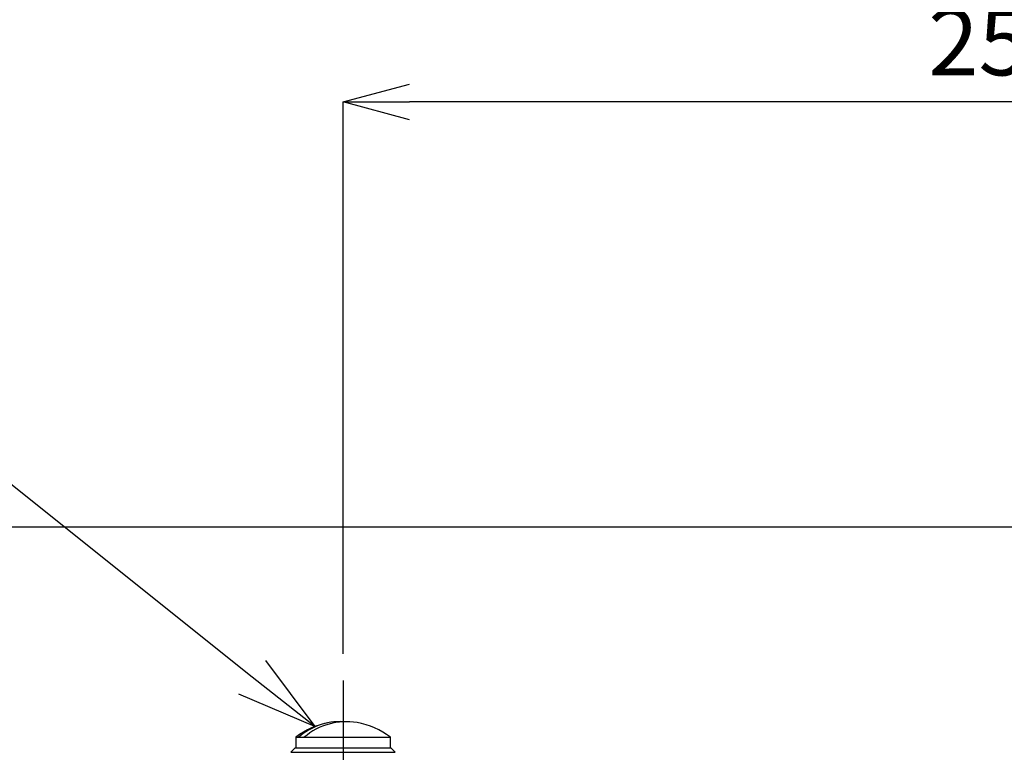
# Model space of a CAD drawing. Extents: x 355 to 712, y -8 to 245.
# Drawn here: x 445 to 482, y 114 to 142 of the extents above; entities that cross this region are included whole.
import ezdxf

# ---------------------------------------------------------------- set-up
doc = ezdxf.new("R2010")
doc.units = 0
doc.header["$LTSCALE"] = 16.335
doc.header["$MEASUREMENT"] = 0
doc.header["$PDSIZE"] = 1
doc.linetypes.add('CENTERX2', pattern=[20.32, 12.7, -2.54, 2.54, -2.54])
doc.layers.get('0').update_dxf_attribs({"linetype": 'CONTINUOUS'})
doc.layers.get('Defpoints').update_dxf_attribs({"linetype": 'CONTINUOUS'})
doc.layers.add('寸法', color=40, linetype='CONTINUOUS')
doc.styles.get("Standard").update_dxf_attribs({"font": 'monotxt.shx', "width": 0.8, "bigfont": 'bigfont.shx'})
doc.styles.add('STANDARD1', font='MONOTXT.shx', dxfattribs={"width": 0.8, "bigfont": 'BIGFONT.shx'})
doc.dimstyles.new('SLDDIMSTYLE2', dxfattribs={"dimtxt": 3.5, "dimasz": 3, "dimexe": 0, "dimexo": 0.0625, "dimgap": 0.875, "dimtad": 1, "dimdec": 3, "dimlfac": 5, "dimrnd": 1e-09, "dimzin": 12, "dimdsep": 46, "dimtxsty": 'STANDARD1', "dimsah": 1, "dimcen": 0, "dimadec": 0, "dimazin": 0, "dimtfac": 1, "dimtdec": 3, "dimtofl": 0, "dimtmove": 2, "dimatfit": 3, "dimfxl": 1, "dimtolj": 1, "dimtzin": 12, "dimarcsym": 0})

# ---------------------------------------------------------------- blocks, each defined once
blk = doc.blocks.new('_Open30')
at = {"color": 0, "linetype": 'ByBlock', "lineweight": -2}
for p, q in [((-1, 0.268), (0, 0)), ((0, 0), (-1, -0.268)), ((0, 0), (-1, 0))]:
    blk.add_line(p, q, dxfattribs=at)
blk = doc.blocks.new('*D17')
at = {"layer": 'Defpoints', "color": 0}
for p in [(507.328, 122.491), (418.928, 38.771), (456.928, 38.771)]:
    blk.add_point(p, dxfattribs=at)
at = {"layer": '寸法', "color": 0, "lineweight": -2}
for p, q in [((506.328, 122.491), (418.928, 122.491)), ((418.928, 119.991), (418.928, 41.271)), ((455.928, 38.771), (418.928, 38.771))]:
    blk.add_line(p, q, dxfattribs=at)
at = {"layer": '寸法', "color": 0, "lineweight": -2, "xscale": 2.5, "yscale": 2.5, "zscale": 2.5}
for p, rotation in [((418.928, 122.491), 90), ((418.928, 38.771), 270)]:
    blk.add_blockref('_Open30', p, dxfattribs=dict(at, rotation=rotation))
at = {"layer": '寸法', "color": 0, "insert": (416.678, 83.018), "char_height": 2.5, "attachment_point": 5, "rotation": 90}
blk.add_mtext('\\A1;419', dxfattribs=at)
blk = doc.blocks.new('*D16')
at = {"layer": 'Defpoints', "color": 0}
for p in [(426.928, 144.491), (507.328, 122.491), (426.928, 61.305)]:
    blk.add_point(p, dxfattribs=at)
at = {"layer": '寸法', "color": 0, "lineweight": -2}
for p, q in [((426.928, 62.305), (426.928, 144.491)), ((504.828, 144.491), (429.428, 144.491)), ((507.328, 123.491), (507.328, 144.491))]:
    blk.add_line(p, q, dxfattribs=at)
at = {"layer": '寸法', "color": 0, "lineweight": -2, "xscale": 2.5, "yscale": 2.5, "zscale": 2.5, "rotation": 180}
blk.add_blockref('_Open30', (426.928, 144.491), dxfattribs=at)
at = {"layer": '寸法', "color": 0, "lineweight": -2, "xscale": 2.5, "yscale": 2.5, "zscale": 2.5}
blk.add_blockref('_Open30', (507.328, 144.491), dxfattribs=at)
at = {"layer": '寸法', "color": 0, "insert": (468.311, 146.741), "char_height": 2.5, "attachment_point": 5}
blk.add_mtext('\\A1;402', dxfattribs=at)
blk = doc.blocks.new('*D25')
at = {"layer": 'Defpoints', "color": 0}
for p in [(456.928, 138.491), (507.328, 122.491), (456.928, 116.728)]:
    blk.add_point(p, dxfattribs=at)
at = {"layer": '寸法', "color": 0, "lineweight": -2}
for p, q in [((456.928, 117.728), (456.928, 138.491)), ((504.828, 138.491), (459.428, 138.491)), ((507.328, 123.491), (507.328, 138.491))]:
    blk.add_line(p, q, dxfattribs=at)
at = {"layer": '寸法', "color": 0, "lineweight": -2, "xscale": 2.5, "yscale": 2.5, "zscale": 2.5, "rotation": 180}
blk.add_blockref('_Open30', (456.928, 138.491), dxfattribs=at)
at = {"layer": '寸法', "color": 0, "lineweight": -2, "xscale": 2.5, "yscale": 2.5, "zscale": 2.5}
blk.add_blockref('_Open30', (507.328, 138.491), dxfattribs=at)
at = {"layer": '寸法', "color": 0, "insert": (481.781, 140.741), "char_height": 2.5, "attachment_point": 5}
blk.add_mtext('\\A1;252', dxfattribs=at)

msp = doc.modelspace()

# ---------------------------------------------------------------- linework, layer by layer
at = {"color": 7, "linetype": 'CENTERX2'}
msp.add_line((456.928, 116.728), (456.928, 37.859), dxfattribs=at)
at = {"color": 7, "linetype": 'Continuous'}
for p, q in [((455.148, 114.591), (455.148, 114.191)), ((455.148, 114.591), (455.249, 114.591)), ((455.249, 114.591), (455.468, 114.591)), ((455.468, 114.591), (458.708, 114.591)), ((458.708, 114.191), (458.708, 114.591)), ((455.128, 114.191), (454.963, 114.026)), ((455.128, 114.191), (458.728, 114.191)), ((458.892, 114.026), (458.728, 114.191)), ((454.963, 114.026), (458.892, 114.026))]:
    msp.add_line(p, q, dxfattribs=at)
msp.add_lwpolyline([(453.508, 116.85), (422.846, 141.371)], dxfattribs=at)
for centre, radius, start, end in [((456.928, 112.251), 2.94, 100.2985, 127.2557), ((456.83, 112.766), 2.415, 87.684, 130.8982), ((457.04, 112.784), 2.395, 80.0788, 131.0319), ((456.928, 112.251), 2.94, 52.7443, 79.7015)]:
    msp.add_arc(centre, radius, start, end, dxfattribs=at)

# ---------------------------------------------------------------- block references
at = {"color": 7, "linetype": 'Continuous', "xscale": 2.999999999999912, "yscale": 3, "zscale": 3, "rotation": 321.7017588737148}
msp.add_blockref('_Open30', (455.862, 114.991), dxfattribs=at)

# ---------------------------------------------------------------- dimensions: what is measured, and where the dimension line sits
at = {"layer": '寸法'}
for base, p2, picture, middle in [((426.928, 144.491), (426.928, 61.305), '*D16', (468.311, 144.491)), ((456.928, 138.491), (456.928, 116.728), '*D25', (481.781, 138.491))]:
    dim = msp.add_linear_dim(base=base, p1=(507.328, 122.491), p2=p2, dimstyle='SLDDIMSTYLE2', override={"dimtxt": 2.5, "dimasz": 2.5, "dimexo": 1, "dimgap": 1, "dimdec": 1, "dimrnd": 0, "dimtxsty": 'STANDARD', "dimblk1": 'Open30', "dimblk2": 'Open30', "dimtdec": 1, "dimtmove": 0, "dimldrblk": 'Open30', "dimtzin": 0}, dxfattribs=at)
    dim.commit()
    dim.dimension.update_dxf_attribs({"geometry": picture, "text_midpoint": middle, "dimtype": 160})
dim = msp.add_linear_dim(base=(418.928, 38.771), p1=(507.328, 122.491), p2=(456.928, 38.771), angle=90, dimstyle='SLDDIMSTYLE2', override={"dimtxt": 2.5, "dimasz": 2.5, "dimexo": 1, "dimgap": 1, "dimdec": 0, "dimrnd": 0, "dimtxsty": 'STANDARD', "dimblk1": 'Open30', "dimblk2": 'Open30', "dimtdec": 0, "dimtmove": 0, "dimldrblk": 'Open30', "dimtzin": 0}, dxfattribs=at)
dim.commit()
dim.dimension.update_dxf_attribs({"geometry": '*D17', "text_midpoint": (418.928, 83.018), "dimtype": 160})

doc.saveas('drawing.dxf')
